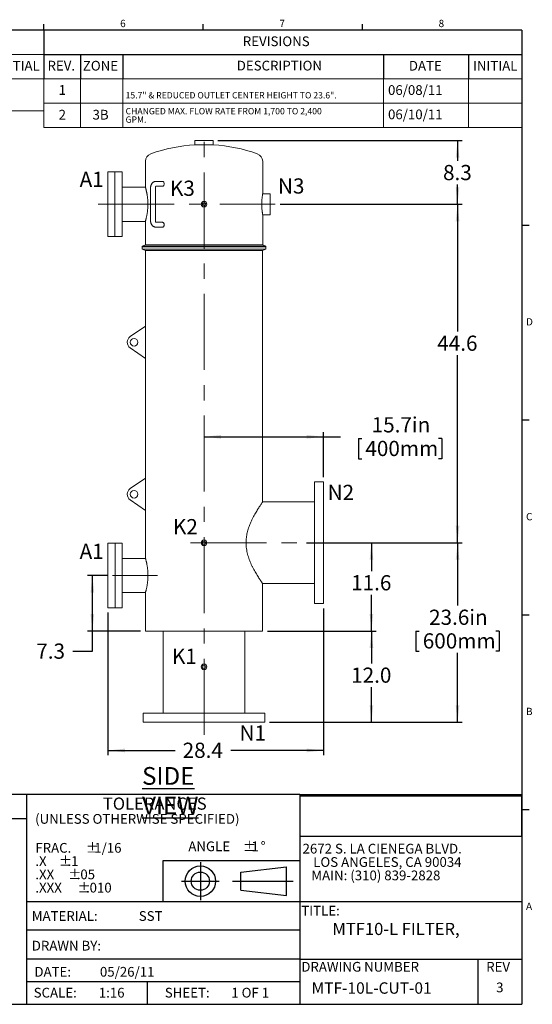
# Model space of a CAD drawing. Units: inches. Extents: x 0.2 to 10.8, y 0.2 to 8.3.
# Drawn here: x 6.6 to 10.8, y 0.2 to 8.3 of the extents above; entities that cross this region are included whole.
import ezdxf

# ---------------------------------------------------------------- set-up
doc = ezdxf.new("R2010")
doc.units = ezdxf.units.IN
doc.header["$MEASUREMENT"] = 0
doc.linetypes.add('CENTERX2', pattern=[0.8, 0.5, -0.1, 0.1, -0.1])
doc.layers.add('SLD-0', color=7, linetype='Continuous')
doc.styles.add('SLDTEXTSTYLE0', font='ROMANS', dxfattribs={"width": 0.97})
doc.styles.add('SLDTEXTSTYLE1', font='ROMANT', dxfattribs={"width": 0.97})
doc.styles.add('SLDTEXTSTYLE2', font='TXT', dxfattribs={"width": 0.7})
doc.dimstyles.new('SLDDIMSTYLE0', dxfattribs={"dimtxt": 0.125, "dimasz": 0.14, "dimexe": 0, "dimexo": 0.0625, "dimgap": 0.03125, "dimtad": 0, "dimtih": 1, "dimtoh": 1, "dimlfac": 16, "dimrnd": 1e-09, "dimzin": 12, "dimdsep": 46, "dimtxsty": 'SLDTEXTSTYLE2', "dimsah": 1, "dimcen": 0.09, "dimadec": 0, "dimazin": 0, "dimtfac": 1, "dimtofl": 0, "dimtmove": 0, "dimatfit": 3, "dimfxl": 0, "dimtolj": 1, "dimtzin": 12, "dimarcsym": 0})
doc.dimstyles.new('SLDDIMSTYLE1', dxfattribs={"dimtxt": 0.125, "dimasz": 0.14, "dimexe": 0, "dimexo": 0.0625, "dimgap": 0.03125, "dimtad": 0, "dimtih": 1, "dimtoh": 1, "dimlfac": 16, "dimrnd": 1e-09, "dimzin": 4, "dimdsep": 46, "dimtxsty": 'SLDTEXTSTYLE2', "dimsah": 1, "dimcen": 0.09, "dimadec": 0, "dimazin": 0, "dimtfac": 1, "dimtofl": 0, "dimtmove": 0, "dimatfit": 3, "dimfxl": 0, "dimtolj": 1, "dimtzin": 12, "dimarcsym": 0})
doc.dimstyles.new('SLDDIMSTYLE2', dxfattribs={"dimtxt": 0.125, "dimasz": 0.14, "dimexe": 0, "dimexo": 0.0625, "dimgap": 0.03125, "dimtad": 0, "dimtih": 1, "dimtoh": 1, "dimlfac": 16, "dimrnd": 1e-09, "dimzin": 12, "dimdsep": 46, "dimtxsty": 'SLDTEXTSTYLE2', "dimsah": 1, "dimcen": 0.09, "dimadec": 0, "dimazin": 0, "dimtfac": 1, "dimtofl": 0, "dimtmove": 0, "dimatfit": 3, "dimfxl": 0, "dimtolj": 1, "dimtzin": 12, "dimarcsym": 0})
picture_1 = doc.add_image_def('image1.bmp', size_in_pixel=(857, 157))

# ---------------------------------------------------------------- blocks, each defined once
blk = doc.blocks.new('SW_NOTE_0')
at = {"layer": 'SLD-0', "color": 0, "insert": (0, 0.1289), "char_height": 0.1, "attachment_point": 1, "style": 'SLDTEXTSTYLE0'}
blk.add_mtext('MTF10-L FILTER,', dxfattribs=at)
blk = doc.blocks.new('SW_NOTE_1')
at = {"layer": 'SLD-0', "color": 0, "char_height": 0.08, "attachment_point": 1, "style": 'SLDTEXTSTYLE1'}
for s, insert in [('2672 S. LA CIENEGA BLVD.', (0, 0.1031)), ('LOS ANGELES, CA 90034', (0.0876, -0.0069)), ('MAIN: (310) 839-2828  ', (0.0722, -0.1169))]:
    blk.add_mtext(s, dxfattribs=dict(at, insert=insert))
blk = doc.blocks.new('SW_NOTE_2')
at = {"layer": 'SLD-0', "color": 0, "attachment_point": 1, "style": 'SLDTEXTSTYLE1'}
for s, insert, char_height in [('TOLERANCES', (0, 0.1289), 0.1), ('(UNLESS OTHERWISE SPECIFIED)', (-0.5574, -0.0069), 0.08)]:
    blk.add_mtext(s, dxfattribs=dict(at, insert=insert, char_height=char_height))
blk = doc.blocks.new('SW_NOTE_3')
at = {"layer": 'SLD-0', "color": 0, "char_height": 0.08, "attachment_point": 1, "style": 'SLDTEXTSTYLE0'}
for s, insert in [('FRAC. ', (0, 0.1031)), ('%%p', (0.4156, 0.1031)), ('1/16', (0.4849, 0.1031)), ('%%p', (0.1944, -0.006)), ('.X ', (0, -0.006)), ('.1', (0.2638, -0.006)), ('.XX ', (0, -0.1151)), ('%%p', (0.2707, -0.1151)), ('.05', (0.34, -0.1151)), ('.XXX ', (0, -0.2242)), ('%%p', (0.3469, -0.2242)), ('.010', (0.4162, -0.2242))]:
    blk.add_mtext(s, dxfattribs=dict(at, insert=insert))
blk = doc.blocks.new('SW_NOTE_4')
at = {"layer": 'SLD-0', "color": 0, "char_height": 0.08, "attachment_point": 1, "style": 'SLDTEXTSTYLE0'}
for s, insert in [('ANGLE ', (0, 0.1031)), ('%%p', (0.4499, 0.1031)), ('1', (0.5192, 0.1031)), ('%%d', (0.5954, 0.1031))]:
    blk.add_mtext(s, dxfattribs=dict(at, insert=insert))
blk = doc.blocks.new('SW_NOTE_7')
at = {"layer": 'SLD-0', "color": 0, "insert": (0, -0.0023), "char_height": 0.052083, "attachment_point": 1, "style": 'SLDTEXTSTYLE0'}
blk.add_mtext('15.7" & REDUCED OUTLET CENTER HEIGHT TO 23.6".', dxfattribs=at)
blk = doc.blocks.new('SW_NOTE_8')
at = {"layer": 'SLD-0', "color": 0, "attachment_point": 1, "style": 'SLDTEXTSTYLE0'}
for s, insert, char_height in [('CHANGED MAX. FLOW RATE FROM 1,700 TO 2,400 ', (0, 0.0671), 0.052083), ('GPM.', (0, -0.0023), 0.05208)]:
    blk.add_mtext(s, dxfattribs=dict(at, insert=insert, char_height=char_height))
blk = doc.blocks.new('*D11')
at = {"layer": 'SLD-0'}
for p, q in [((7.2793, 3.4336), (7.2793, 2.2603)), ((9.0546, 3.468), (9.0546, 2.2603)), ((7.2793, 2.2997), (7.8318, 2.2997)), ((9.0546, 2.2997), (8.2909, 2.2997))]:
    blk.add_line(p, q, dxfattribs=at)
for points in [[(7.2793, 2.2997), (7.4193, 2.2847), (7.4193, 2.3147)], [(9.0546, 2.2997), (8.9146, 2.3147), (8.9146, 2.2847)]]:
    blk.add_solid(points, dxfattribs=at)
at = {"layer": 'SLD-0', "insert": (7.8943, 2.3636), "char_height": 0.125, "attachment_point": 1, "style": 'SLDTEXTSTYLE2'}
blk.add_mtext('28.4', dxfattribs=at)
blk = doc.blocks.new('*D12')
at = {"layer": 'SLD-0'}
for p, q in [((8.592, 3.2817), (9.4877, 3.2817)), ((9.4483, 3.2817), (9.4483, 3.0145)), ((9.4483, 2.5317), (9.4483, 2.8201)), ((8.6097, 2.5317), (9.4877, 2.5317))]:
    blk.add_line(p, q, dxfattribs=at)
for points in [[(9.4483, 3.2817), (9.4333, 3.1417), (9.4633, 3.1417)], [(9.4483, 2.5317), (9.4633, 2.6717), (9.4333, 2.6717)]]:
    blk.add_solid(points, dxfattribs=at)
at = {"layer": 'SLD-0', "insert": (9.2812, 2.9813), "char_height": 0.125, "attachment_point": 1, "style": 'SLDTEXTSTYLE2'}
blk.add_mtext('12.0', dxfattribs=at)
blk = doc.blocks.new('*D13')
at = {"layer": 'SLD-0'}
for p, q in [((8.9137, 4.0074), (9.4877, 4.0074)), ((9.4483, 4.0074), (9.4483, 3.7744)), ((9.4483, 3.2817), (9.4483, 3.58)), ((8.592, 3.2817), (9.4877, 3.2817))]:
    blk.add_line(p, q, dxfattribs=at)
for points in [[(9.4483, 4.0074), (9.4333, 3.8674), (9.4633, 3.8674)], [(9.4483, 3.2817), (9.4633, 3.4217), (9.4333, 3.4217)]]:
    blk.add_solid(points, dxfattribs=at)
at = {"layer": 'SLD-0', "insert": (9.2812, 3.7411), "char_height": 0.125, "attachment_point": 1, "style": 'SLDTEXTSTYLE2'}
blk.add_mtext('11.6', dxfattribs=at)
blk = doc.blocks.new('*D14')
at = {"layer": 'SLD-0'}
for p, q in [((8.6957, 6.7911), (10.1963, 6.7911)), ((10.1569, 6.7911), (10.1569, 5.7446)), ((10.1569, 4.0074), (10.1569, 5.5502)), ((8.9137, 4.0074), (10.1963, 4.0074))]:
    blk.add_line(p, q, dxfattribs=at)
for points in [[(10.1569, 6.7911), (10.1419, 6.6511), (10.1719, 6.6511)], [(10.1569, 4.0074), (10.1719, 4.1474), (10.1419, 4.1474)]]:
    blk.add_solid(points, dxfattribs=at)
at = {"layer": 'SLD-0', "insert": (9.9899, 5.7113), "char_height": 0.125, "attachment_point": 1, "style": 'SLDTEXTSTYLE2'}
blk.add_mtext('44.6', dxfattribs=at)
blk = doc.blocks.new('*D15')
at = {"layer": 'SLD-0'}
for p, q in [((8.1841, 7.3144), (10.1963, 7.3144)), ((10.1569, 7.3144), (10.1569, 7.1478)), ((10.1569, 6.7911), (10.1569, 6.9534)), ((8.6957, 6.7911), (10.1963, 6.7911))]:
    blk.add_line(p, q, dxfattribs=at)
for points in [[(10.1569, 7.3144), (10.1419, 7.1744), (10.1719, 7.1744)], [(10.1569, 6.7911), (10.1719, 6.9311), (10.1419, 6.9311)]]:
    blk.add_solid(points, dxfattribs=at)
at = {"layer": 'SLD-0', "insert": (10.0376, 7.1145), "char_height": 0.125, "attachment_point": 1, "style": 'SLDTEXTSTYLE2'}
blk.add_mtext('8.3', dxfattribs=at)
blk = doc.blocks.new('*D16')
at = {"layer": 'SLD-0'}
for p, q in [((7.2787, 3.7385), (7.112, 3.7385)), ((7.1513, 3.2817), (7.1513, 3.7385)), ((7.5487, 3.2817), (7.112, 3.2817)), ((7.1513, 3.115), (7.1513, 3.2817)), ((6.9907, 3.115), (7.1513, 3.115))]:
    blk.add_line(p, q, dxfattribs=at)
for points in [[(7.1513, 3.7385), (7.1363, 3.5985), (7.1663, 3.5985)], [(7.1513, 3.2817), (7.1663, 3.4217), (7.1363, 3.4217)]]:
    blk.add_solid(points, dxfattribs=at)
at = {"layer": 'SLD-0', "insert": (6.6895, 3.1789), "char_height": 0.125, "attachment_point": 1, "style": 'SLDTEXTSTYLE2'}
blk.add_mtext('7.3', dxfattribs=at)
blk = doc.blocks.new('*D17')
at = {"layer": 'SLD-0'}
for p, q in [((8.0703, 4.8789), (9.0546, 4.8789)), ((9.0546, 4.5467), (9.0546, 4.9183)), ((9.0546, 4.8789), (9.1926, 4.8789)), ((9.341, 4.8643), (9.341, 4.6991)), ((9.341, 4.8643), (9.3696, 4.8643)), ((10.028, 4.8643), (9.9994, 4.8643)), ((10.028, 4.8643), (10.028, 4.6991)), ((9.341, 4.6991), (9.3696, 4.6991)), ((10.028, 4.6991), (9.9994, 4.6991))]:
    blk.add_line(p, q, dxfattribs=at)
for points in [[(8.0703, 4.8789), (8.2103, 4.8639), (8.2103, 4.8939)], [(9.0546, 4.8789), (8.9146, 4.8939), (8.9146, 4.8639)]]:
    blk.add_solid(points, dxfattribs=at)
at = {"layer": 'SLD-0', "char_height": 0.125, "attachment_point": 1, "style": 'SLDTEXTSTYLE2'}
for s, insert in [('15.7in', (9.4501, 5.0401)), ('400mm', (9.3982, 4.8456))]:
    blk.add_mtext(s, dxfattribs=dict(at, insert=insert))
blk = doc.blocks.new('*D18')
at = {"layer": 'SLD-0'}
for p, q in [((8.9137, 4.0074), (10.1963, 4.0074)), ((10.1569, 4.0074), (10.1569, 3.4908)), ((9.8134, 3.2818), (9.8134, 3.1166)), ((9.8134, 3.2818), (9.842, 3.2818)), ((10.5005, 3.2818), (10.4718, 3.2818)), ((10.5005, 3.2818), (10.5005, 3.1166)), ((9.8134, 3.1166), (9.842, 3.1166)), ((10.1569, 2.5317), (10.1569, 3.102)), ((10.5005, 3.1166), (10.4718, 3.1166)), ((8.6097, 2.5317), (10.1963, 2.5317))]:
    blk.add_line(p, q, dxfattribs=at)
for points in [[(10.1569, 4.0074), (10.1419, 3.8674), (10.1719, 3.8674)], [(10.1569, 2.5317), (10.1719, 2.6717), (10.1419, 2.6717)]]:
    blk.add_solid(points, dxfattribs=at)
at = {"layer": 'SLD-0', "char_height": 0.125, "attachment_point": 1, "style": 'SLDTEXTSTYLE2'}
for s, insert in [('23.6in', (9.9225, 3.4575)), ('600mm', (9.8707, 3.2631))]:
    blk.add_mtext(s, dxfattribs=dict(at, insert=insert))

msp = doc.modelspace()

# ---------------------------------------------------------------- linework, layer by layer
at = {"color": 7, "linetype": 'Continuous', "lineweight": 0}
for p, q in [((2.82118, 8.02207), (6.75305, 8.02207)), ((2.82118, 7.82207), (6.75305, 7.82207)), ((6.75305, 7.82207), (10.68493, 7.82207)), ((6.75305, 7.82207), (6.75305, 7.62207)), ((7.05305, 7.82207), (7.05305, 7.62207)), ((7.40305, 7.82207), (7.40305, 7.62207)), ((9.54723, 7.82207), (9.54723, 7.62207)), ((10.24723, 7.82207), (10.24723, 7.62207)), ((6.75305, 7.62207), (6.75305, 7.42207)), ((6.75305, 7.62207), (10.68493, 7.62207)), ((7.05305, 7.62207), (7.05305, 7.42207)), ((7.40305, 7.62207), (7.40305, 7.42207)), ((9.54723, 7.62207), (9.54723, 7.42207)), ((10.24723, 7.62207), (10.24723, 7.42207)), ((2.82118, 7.55996), (6.75305, 7.55996)), ((6.75305, 7.42207), (10.68493, 7.42207))]:
    msp.add_line(p, q, dxfattribs=at)
at = {"color": 7, "linetype": 'Continuous', "lineweight": 15}
for p, q in [((7.9959, 7.31442), (7.9959, 7.27986)), ((8.14477, 7.31442), (7.9959, 7.31442)), ((8.14477, 7.27986), (8.14477, 7.31442)), ((8.14477, 7.27986), (7.9959, 7.27986)), ((7.58752, 7.1444), (7.58752, 6.93161)), ((8.55315, 6.87694), (8.55315, 7.1444)), ((7.33752, 7.05671), (7.27877, 7.05671)), ((7.27877, 6.79109), (7.27877, 7.05671)), ((7.39627, 7.05671), (7.33752, 7.05671)), ((7.33752, 6.79109), (7.33752, 7.05671)), ((7.39627, 6.79109), (7.39627, 7.05671)), ((7.72893, 6.97859), (7.67232, 6.97859)), ((7.58755, 6.93172), (7.39627, 6.93172)), ((7.63069, 6.92781), (7.63069, 6.65437)), ((7.66976, 6.65437), (7.66976, 6.92781)), ((7.67372, 6.93953), (7.72893, 6.93953)), ((8.61565, 6.87703), (8.55313, 6.87703)), ((8.61565, 6.87703), (8.61565, 6.70515)), ((7.27877, 6.52547), (7.27877, 6.79109)), ((7.33752, 6.52547), (7.33752, 6.79109)), ((7.39627, 6.52547), (7.39627, 6.79109)), ((7.39627, 6.65047), (7.58754, 6.65047)), ((7.58752, 6.65052), (7.58752, 6.45653)), ((7.72893, 6.64265), (7.67372, 6.64265)), ((8.5531, 6.70515), (8.61565, 6.70515)), ((8.55315, 6.45653), (8.55315, 6.70544)), ((7.67232, 6.60359), (7.72893, 6.60359)), ((7.27877, 6.52547), (7.33752, 6.52547)), ((7.33752, 6.52547), (7.39627, 6.52547)), ((7.58752, 6.45653), (7.56096, 6.44686)), ((7.56096, 6.44686), (7.56096, 6.44236)), ((8.57971, 6.44686), (7.56096, 6.44686)), ((7.56096, 6.44236), (7.56096, 6.42111)), ((8.57971, 6.44236), (7.56096, 6.44236)), ((7.56096, 6.42111), (7.58808, 6.41124)), ((8.57971, 6.42111), (7.56096, 6.42111)), ((8.55315, 6.45653), (7.58752, 6.45653)), ((7.58808, 6.41124), (7.58808, 5.78955)), ((8.55258, 6.41124), (7.58808, 6.41124)), ((8.55258, 6.41124), (8.57971, 6.42111)), ((8.55258, 4.34318), (8.55258, 6.41124)), ((8.57971, 6.44686), (8.55315, 6.45653)), ((8.57971, 6.44236), (8.57971, 6.44686)), ((8.57971, 6.42111), (8.57971, 6.44236)), ((7.58808, 5.78955), (7.46244, 5.70307)), ((7.58808, 5.52392), (7.58808, 5.78955)), ((7.46244, 5.6104), (7.58808, 5.52392)), ((7.58808, 5.52392), (7.58808, 4.53955)), ((7.58808, 4.53955), (7.46244, 4.45307)), ((7.58808, 4.27392), (7.58808, 4.53955)), ((9.05458, 4.50736), (8.98021, 4.50736)), ((8.98021, 4.50736), (8.98021, 3.50736)), ((9.05458, 4.50736), (9.05458, 3.50736)), ((7.46244, 4.3604), (7.58808, 4.27392)), ((8.98021, 4.3433), (8.5525, 4.3433)), ((7.58808, 4.27392), (7.58808, 3.87907)), ((7.33808, 4.00417), (7.27933, 4.00417)), ((7.27933, 3.73855), (7.27933, 4.00417)), ((7.39683, 4.00417), (7.33808, 4.00417)), ((7.33808, 3.73855), (7.33808, 4.00417)), ((7.39683, 3.73855), (7.39683, 4.00417)), ((7.58811, 3.87917), (7.39683, 3.87917)), ((7.27933, 3.47292), (7.27933, 3.73855)), ((7.33808, 3.47292), (7.33808, 3.73855)), ((7.39683, 3.47292), (7.39683, 3.73855)), ((8.55245, 3.67142), (8.98021, 3.67142)), ((8.55258, 3.28173), (8.55258, 3.67161)), ((7.39683, 3.59792), (7.5881, 3.59792)), ((7.58808, 3.59798), (7.58808, 3.28173)), ((8.98021, 3.50736), (9.05458, 3.50736)), ((7.27933, 3.47292), (7.33808, 3.47292)), ((7.33808, 3.47292), (7.39683, 3.47292)), ((8.55258, 3.28173), (7.58808, 3.28173)), ((7.7344, 3.28173), (7.7344, 2.60611)), ((8.40627, 2.60611), (8.40627, 3.28173)), ((7.57033, 2.60611), (7.57033, 2.53173)), ((8.57033, 2.60611), (7.57033, 2.60611)), ((8.57033, 2.53173), (8.57033, 2.60611)), ((8.57033, 2.53173), (7.57033, 2.53173))]:
    msp.add_line(p, q, dxfattribs=at)
at = {"color": 7, "linetype": 'Continuous', "lineweight": 15, "flags": 128}
for points in [[(7.72893, 6.97859), (7.73117, 6.97833), (7.73405, 6.9772), (7.73668, 6.97522), (7.73896, 6.97249), (7.74077, 6.96913), (7.74202, 6.9653), (7.74266, 6.96117), (7.74266, 6.95695), (7.74202, 6.95282), (7.74077, 6.94899), (7.73896, 6.94563), (7.73668, 6.94289), (7.73405, 6.94091), (7.73117, 6.93978), (7.72893, 6.93953)], [(7.72893, 6.60359), (7.73117, 6.60385), (7.73405, 6.60498), (7.73668, 6.60696), (7.73896, 6.60969), (7.74077, 6.61305), (7.74202, 6.61688), (7.74266, 6.62101), (7.74266, 6.62523), (7.74202, 6.62936), (7.74077, 6.63319), (7.73896, 6.63655), (7.73668, 6.63929), (7.73405, 6.64127), (7.73117, 6.6424), (7.72893, 6.64265)]]:
    msp.add_lwpolyline(points, dxfattribs=at)
at = {"color": 7, "linetype": 'Continuous', "lineweight": 15}
for centre, radius in [((8.07033, 6.79109), 0.02344), ((8.07033, 6.79109), 0.01463), ((7.49433, 5.65673), 0.03125), ((7.49433, 4.40673), 0.03125), ((8.07033, 4.00736), 0.02344), ((8.07033, 4.00736), 0.01463), ((8.07033, 2.98698), 0.02344), ((8.07033, 2.98698), 0.01463)]:
    msp.add_circle(centre, radius, dxfattribs=at)
for centre, radius, start, end in [((7.65968, 7.1397), 0.07231, 112.730287, 176.276353), ((8.06491, 5.9984), 1.28331, 93.082704, 109.727074), ((8.07576, 5.9984), 1.28331, 70.272926, 86.917296), ((8.48099, 7.1397), 0.07231, 3.723647, 67.269713), ((7.49433, 5.65673), 0.05625, 124.53895, 235.46105), ((7.49433, 4.40673), 0.05625, 124.53895, 235.46105)]:
    msp.add_arc(centre, radius, start, end, dxfattribs=at)
for points, knots in [([(7.67232, 6.97859), (7.67095, 6.97854), (7.66785, 6.97844), (7.66309, 6.97748), (7.65816, 6.97578), (7.65348, 6.97337), (7.64911, 6.9703), (7.64508, 6.96661), (7.64144, 6.96232), (7.63824, 6.95748), (7.63555, 6.95215), (7.6334, 6.94642), (7.63185, 6.94038), (7.63088, 6.93414), (7.63076, 6.92991), (7.63069, 6.92781)], [0, 0, 0, 0, 0.0585734, 0.1326853, 0.206591, 0.2808577, 0.3560048, 0.4324507, 0.5104349, 0.5899669, 0.6708241, 0.7526352, 0.8350343, 0.9177228, 1, 1, 1, 1]), ([(7.58754, 6.65052), (7.58753, 6.6505), (7.58749, 6.65034), (7.58767, 6.65099), (7.5881, 6.65248), (7.5888, 6.65493), (7.58974, 6.65827), (7.5909, 6.66252), (7.59224, 6.66758), (7.59372, 6.67345), (7.59534, 6.68015), (7.59704, 6.68768), (7.59878, 6.69593), (7.60052, 6.70495), (7.60221, 6.71468), (7.60379, 6.725), (7.60519, 6.73574), (7.6064, 6.74693), (7.60736, 6.75858), (7.60804, 6.77036), (7.60841, 6.78203), (7.6085, 6.79363), (7.60828, 6.80533), (7.60778, 6.81683), (7.60703, 6.82794), (7.60605, 6.8387), (7.60485, 6.84923), (7.60346, 6.85945), (7.60193, 6.8692), (7.60028, 6.8785), (7.59857, 6.88729), (7.59682, 6.89551), (7.5951, 6.90302), (7.59345, 6.90984), (7.59191, 6.91588), (7.59054, 6.92099), (7.58941, 6.9251), (7.58851, 6.92828), (7.58789, 6.93046), (7.58755, 6.93161), (7.58755, 6.93161), (7.58755, 6.93161)], [0, 0, 0, 0, 0.003465, 0.03038, 0.0557307, 0.0810817, 0.1071537, 0.1332263, 0.1588815, 0.1845374, 0.210887, 0.2372369, 0.2638133, 0.2903896, 0.3177242, 0.345058, 0.3718265, 0.3985951, 0.4261982, 0.4538012, 0.4796269, 0.5054524, 0.532067, 0.5586819, 0.5839197, 0.6091584, 0.6350943, 0.6610314, 0.686926, 0.7128209, 0.7394175, 0.7660143, 0.7927961, 0.8195779, 0.8471487, 0.8747189, 0.9012676, 0.9278154, 0.9551941, 0.9825725, 1, 1, 1, 1]), ([(7.66976, 6.92781), (7.66977, 6.92829), (7.66979, 6.92979), (7.67011, 6.93224), (7.67079, 6.93492), (7.67169, 6.93712), (7.67265, 6.9387), (7.6734, 6.93959), (7.67378, 6.93985), (7.6737, 6.93981), (7.67369, 6.9398)], [0, 0, 0, 0, 0.0695374, 0.2164039, 0.3626828, 0.5077279, 0.6527729, 0.8006489, 0.9559382, 1, 1, 1, 1]), ([(8.55313, 6.87694), (8.5531, 6.87679), (8.55305, 6.87647), (8.55245, 6.87307), (8.55153, 6.86749), (8.55035, 6.8598), (8.54905, 6.8501), (8.54777, 6.83875), (8.54665, 6.82591), (8.54591, 6.81337), (8.54551, 6.80162), (8.54546, 6.79462), (8.54544, 6.79109)], [0, 0, 0, 0, 0.09541962, 0.20284393, 0.30712333, 0.41435341, 0.51998814, 0.62863887, 0.73504986, 0.84460435, 0.92170381, 1, 1, 1, 1]), ([(8.54544, 6.79109), (8.54548, 6.78637), (8.54556, 6.77679), (8.54621, 6.7629), (8.54718, 6.74968), (8.54838, 6.73771), (8.5497, 6.72709), (8.55096, 6.71832), (8.55205, 6.71148), (8.5528, 6.70712), (8.55316, 6.70508), (8.55311, 6.70537), (8.5531, 6.70544)], [0, 0, 0, 0, 0.10469092, 0.21244614, 0.31712936, 0.42478965, 0.53051454, 0.6392628, 0.74565887, 0.85520266, 0.96046944, 1, 1, 1, 1]), ([(7.63069, 6.65437), (7.63072, 6.65313), (7.63078, 6.64976), (7.6314, 6.64427), (7.63273, 6.63804), (7.63472, 6.63202), (7.63734, 6.62631), (7.64058, 6.62102), (7.6444, 6.61626), (7.64873, 6.61215), (7.65348, 6.60879), (7.65853, 6.60623), (7.66378, 6.60451), (7.66841, 6.6037), (7.67126, 6.60362), (7.67232, 6.60359)], [0, 0, 0, 0, 0.0485754, 0.1318803, 0.2156024, 0.2998001, 0.3844624, 0.4693142, 0.5538789, 0.6375159, 0.7196183, 0.7998096, 0.8780367, 0.954527, 1, 1, 1, 1]), ([(7.67369, 6.64238), (7.67371, 6.64237), (7.67378, 6.64233), (7.67342, 6.64257), (7.67269, 6.64342), (7.67175, 6.64495), (7.67086, 6.64706), (7.67016, 6.64965), (7.66981, 6.65217), (7.66977, 6.65377), (7.66976, 6.65437)], [0, 0, 0, 0, 0.0401322, 0.1905366, 0.3413367, 0.4839081, 0.6254336, 0.7684047, 0.9133679, 1, 1, 1, 1]), ([(8.5525, 4.34318), (8.55253, 4.34322), (8.55276, 4.34355), (8.55187, 4.34227), (8.5499, 4.33943), (8.54682, 4.33498), (8.54272, 4.32898), (8.53758, 4.3214), (8.53153, 4.31234), (8.52463, 4.3018), (8.51698, 4.28987), (8.50833, 4.27602), (8.49879, 4.26021), (8.48841, 4.2422), (8.47774, 4.22269), (8.46659, 4.20086), (8.45531, 4.17669), (8.44544, 4.1528), (8.43748, 4.13063), (8.43124, 4.11065), (8.42598, 4.09045), (8.42179, 4.07014), (8.41871, 4.04966), (8.41671, 4.02869), (8.41646, 4.01447), (8.41633, 4.00736)], [0, 0, 0, 0, 0.0061016, 0.0542147, 0.0964663, 0.1387199, 0.1821181, 0.2255194, 0.2694793, 0.3134424, 0.3583613, 0.4032832, 0.4541919, 0.5051033, 0.5571302, 0.609157, 0.667469, 0.7257726, 0.766044, 0.8063585, 0.8466136, 0.8844424, 0.922267, 0.9611345, 1, 1, 1, 1]), ([(8.41633, 4.00736), (8.41649, 3.99942), (8.41681, 3.98355), (8.41935, 3.95967), (8.42336, 3.93595), (8.42877, 3.91289), (8.43523, 3.89086), (8.44252, 3.86975), (8.45056, 3.84934), (8.45959, 3.8287), (8.46944, 3.80816), (8.48, 3.78779), (8.49062, 3.7686), (8.50153, 3.7499), (8.51236, 3.73215), (8.52172, 3.71742), (8.52922, 3.7059), (8.53511, 3.697), (8.5404, 3.68915), (8.54491, 3.68252), (8.54857, 3.6772), (8.5511, 3.67355), (8.55246, 3.6716), (8.55246, 3.67161), (8.55245, 3.67161)], [0, 0, 0, 0, 0.0433854, 0.0867743, 0.1317867, 0.1768077, 0.2200936, 0.2633856, 0.3075976, 0.3518132, 0.4026267, 0.4534419, 0.505341, 0.5572382, 0.615946, 0.6746459, 0.7152368, 0.7558725, 0.7964548, 0.839603, 0.8827482, 0.9271186, 0.9714871, 1, 1, 1, 1]), ([(7.5881, 3.59798), (7.5881, 3.59796), (7.58805, 3.5978), (7.58824, 3.59845), (7.58867, 3.59993), (7.58937, 3.60238), (7.59031, 3.60573), (7.59147, 3.60997), (7.5928, 3.61503), (7.59429, 3.6209), (7.59591, 3.6276), (7.59761, 3.63513), (7.59935, 3.64338), (7.6011, 3.6524), (7.60279, 3.66213), (7.60437, 3.67244), (7.60577, 3.68318), (7.60698, 3.69437), (7.60795, 3.70603), (7.60863, 3.7178), (7.609, 3.72948), (7.60909, 3.74107), (7.60887, 3.75277), (7.60837, 3.76427), (7.60762, 3.77538), (7.60663, 3.78614), (7.60543, 3.79667), (7.60404, 3.80689), (7.60251, 3.81664), (7.60087, 3.82594), (7.59915, 3.83473), (7.5974, 3.84295), (7.59568, 3.85046), (7.59402, 3.85729), (7.59248, 3.86332), (7.59111, 3.86843), (7.58998, 3.87255), (7.58908, 3.87573), (7.58845, 3.87791), (7.58812, 3.87906), (7.58811, 3.87907), (7.58811, 3.87907)], [0, 0, 0, 0, 0.0034507, 0.0303651, 0.0557133, 0.0810619, 0.1071314, 0.1332015, 0.1588547, 0.1845085, 0.210856, 0.2372038, 0.2637802, 0.2903565, 0.3176909, 0.3450247, 0.3717946, 0.3985638, 0.4261682, 0.453772, 0.4795967, 0.5054213, 0.5320346, 0.5586483, 0.5838833, 0.6091187, 0.6350518, 0.6609855, 0.6868786, 0.7127721, 0.7393667, 0.7659614, 0.792744, 0.8195263, 0.8470978, 0.8746685, 0.9012177, 0.9277662, 0.9551457, 0.9825247, 1, 1, 1, 1])]:
    msp.add_open_spline(points, degree=3, knots=knots, dxfattribs=at)
at = {"layer": 'SLD-0'}
for p, q in [((6.75305, 8.22207), (6.75305, 8.27207)), ((8.06368, 8.22207), (8.06368, 8.27207)), ((9.3743, 8.22207), (9.3743, 8.27207)), ((10.68493, 8.22207), (0.19993, 8.22207)), ((6.75305, 8.22207), (6.75305, 8.02207)), ((10.68493, 8.22207), (10.68493, 0.21207)), ((6.75305, 8.02207), (10.68493, 8.02207)), ((6.75305, 8.02207), (6.75305, 7.82207)), ((7.05305, 8.02207), (7.05305, 7.82207)), ((7.40305, 8.02207), (7.40305, 7.82207)), ((9.54723, 8.02207), (9.54723, 7.82207)), ((10.24723, 8.02207), (10.24723, 7.82207)), ((10.68493, 6.62007), (10.74743, 6.62007)), ((10.68493, 5.01807), (10.74743, 5.01807)), ((10.68493, 3.41607), (10.74743, 3.41607)), ((6.61008, 1.93743), (0.19993, 1.93743)), ((8.86008, 1.93743), (6.61008, 1.93743)), ((6.61008, 1.93743), (6.61008, 1.05864)), ((8.86008, 1.93743), (10.68493, 1.93743)), ((8.86008, 1.93743), (8.86008, 1.00519)), ((10.68493, 1.93743), (10.68493, 1.00519)), ((10.68493, 1.81407), (10.74743, 1.81407)), ((6.61008, 1.73743), (0.19993, 1.73743)), ((7.73508, 1.05864), (7.73508, 1.39496)), ((7.73508, 1.39496), (8.86008, 1.39496)), ((8.37382, 1.29958), (8.74882, 1.34179)), ((8.37382, 1.14958), (8.37382, 1.29958)), ((8.74882, 1.10737), (8.74882, 1.34179)), ((8.37382, 1.14958), (8.74882, 1.10737)), ((6.61008, 1.05864), (8.86008, 1.05864)), ((6.61008, 1.05864), (6.61008, 0.21207)), ((8.86008, 1.05864), (10.68493, 1.05864)), ((8.86008, 1.05864), (10.68493, 1.05864)), ((8.86008, 1.05864), (8.86008, 0.58267)), ((10.68493, 1.05864), (10.68493, 0.58267)), ((8.86008, 0.82065), (6.61008, 0.82065)), ((8.86008, 0.58267), (6.61008, 0.58267)), ((8.86008, 0.58267), (10.68493, 0.58267)), ((8.86008, 0.58267), (8.86008, 0.21207)), ((10.32391, 0.58267), (10.32391, 0.21207)), ((8.86008, 0.39737), (6.61008, 0.39737)), ((7.6054, 0.21207), (7.6054, 0.39737)), ((0.19993, 0.21207), (10.68493, 0.21207))]:
    msp.add_line(p, q, dxfattribs=at)
at = {"layer": 'SLD-0', "linetype": 'CENTERX2', "lineweight": 0, "ltscale": 1.25}
for p, q in [((8.07033, 2.42872), (8.07033, 7.39991)), ((7.19908, 6.79109), (8.65629, 6.79109)), ((7.95896, 4.00736), (8.87437, 4.00736)), ((7.31809, 3.73855), (7.68778, 3.73855))]:
    msp.add_line(p, q, dxfattribs=at)
at = {"layer": 'SLD-0', "linetype": 'CENTERX2'}
for p, q in [((8.04001, 1.37997), (8.04001, 1.06919)), ((7.88462, 1.22458), (8.1954, 1.22458)), ((8.30516, 1.22458), (8.81748, 1.22458))]:
    msp.add_line(p, q, dxfattribs=at)
at = {"layer": 'SLD-0'}
for radius in [0.125, 0.075]:
    msp.add_circle((8.04001, 1.22458), radius, dxfattribs=at)

# ---------------------------------------------------------------- block references
for name, p in [('SW_NOTE_7', (7.42473, 7.71574)), ('SW_NOTE_8', (7.42473, 7.51574)), ('SW_NOTE_2', (7.23758, 1.78362)), ('SW_NOTE_3', (6.68197, 1.43559)), ('SW_NOTE_4', (7.9411, 1.44807)), ('SW_NOTE_1', (8.88123, 1.42896)), ('SW_NOTE_0', (9.12688, 0.753))]:
    msp.add_blockref(name, p, dxfattribs=at)

# ---------------------------------------------------------------- texts
at = {"layer": 'SLD-0', "attachment_point": 1}
for s, insert, char_height, style in [('6', (7.37996, 8.30795), 0.06, 'SLDTEXTSTYLE0'), ('7', (8.69059, 8.30795), 0.06, 'SLDTEXTSTYLE0'), ('8', (10.00121, 8.30795), 0.06, 'SLDTEXTSTYLE0'), ('REVISIONS', (8.38955, 8.17138), 0.08, 'SLDTEXTSTYLE1'), ('INITIAL', (6.35237, 7.97032), 0.08, 'SLDTEXTSTYLE0'), ('REV.', (6.78209, 7.97105), 0.08, 'SLDTEXTSTYLE0'), ('ZONE', (7.07283, 7.97065), 0.08, 'SLDTEXTSTYLE0'), ('DESCRIPTION', (8.33966, 7.97127), 0.08, 'SLDTEXTSTYLE0'), ('DATE', (9.75623, 7.97032), 0.08, 'SLDTEXTSTYLE0'), ('INITIAL', (10.28425, 7.97032), 0.08, 'SLDTEXTSTYLE0'), ('06/08/11', (9.58467, 7.77032), 0.08, 'SLDTEXTSTYLE0'), ('1', (6.87354, 7.77105), 0.08, 'SLDTEXTSTYLE0'), ('2', (6.87354, 7.56775), 0.08, 'SLDTEXTSTYLE0'), ('3B', (7.15283, 7.56775), 0.08, 'SLDTEXTSTYLE0'), ('06/10/11', (9.58467, 7.57032), 0.08, 'SLDTEXTSTYLE0'), ('A1', (7.04629, 7.0586), 0.125, 'SLDTEXTSTYLE2'), ('K3', (7.78968, 6.98545), 0.125, 'SLDTEXTSTYLE2'), ('N3', (8.67886, 7.00402), 0.125, 'SLDTEXTSTYLE2'), ('D', (10.72093, 5.85433), 0.06, 'SLDTEXTSTYLE0'), ('N2', (9.08749, 4.48403), 0.125, 'SLDTEXTSTYLE2'), ('C', (10.72093, 4.25233), 0.06, 'SLDTEXTSTYLE0'), ('K2', (7.81438, 4.20226), 0.125, 'SLDTEXTSTYLE2'), ('A1', (7.04629, 3.99992), 0.125, 'SLDTEXTSTYLE2'), ('K1', (7.80626, 3.13642), 0.125, 'SLDTEXTSTYLE2'), ('B', (10.72093, 2.65033), 0.06, 'SLDTEXTSTYLE0'), ('N1', (8.36306, 2.50571), 0.125, 'SLDTEXTSTYLE2'), ('\\LSIDE VIEW', (7.56022, 2.16307), 0.1458333, 'SLDTEXTSTYLE2'), ('MATERIAL:', (6.65242, 0.97829), 0.08, 'SLDTEXTSTYLE1'), ('SST', (7.53321, 0.97829), 0.08, 'SLDTEXTSTYLE0'), ('TITLE:', (8.87098, 1.02211), 0.08, 'SLDTEXTSTYLE1'), ('A', (10.72093, 1.04833), 0.06, 'SLDTEXTSTYLE0'), ('DRAWN BY:', (6.65242, 0.73425), 0.08, 'SLDTEXTSTYLE1'), ('DATE:', (6.67442, 0.51933), 0.08, 'SLDTEXTSTYLE1'), ('05/26/11', (7.21347, 0.51933), 0.08, 'SLDTEXTSTYLE0'), ('DRAWING NUMBER', (8.87098, 0.56071), 0.08, 'SLDTEXTSTYLE1'), ('REV', (10.39261, 0.56071), 0.08, 'SLDTEXTSTYLE1'), ('SCALE:', (6.66799, 0.34777), 0.08, 'SLDTEXTSTYLE1'), ('1:16', (7.2042, 0.34777), 0.08, 'SLDTEXTSTYLE0'), ('SHEET:', (7.74754, 0.34777), 0.08, 'SLDTEXTSTYLE1'), ('1 OF 1', (8.29486, 0.34777), 0.08, 'SLDTEXTSTYLE0'), ('MTF-10L-CUT-01', (8.95565, 0.39288), 0.09375, 'SLDTEXTSTYLE0'), ('3', (10.47449, 0.39104), 0.08, 'SLDTEXTSTYLE0')]:
    msp.add_mtext(s, dxfattribs=dict(at, insert=insert, char_height=char_height, style=style))

# ---------------------------------------------------------------- dimensions: what is measured, and where the dimension line sits
at = {"layer": 'SLD-0'}
for base, p1, p2, dimstyle, picture, middle in [((10.15695, 7.31442), (8.65629, 6.79109), (8.14477, 7.31442), 'SLDDIMSTYLE0', '*D15', (10.15695, 7.05056)), ((10.15695, 6.79109), (8.87437, 4.00736), (8.65629, 6.79109), 'SLDDIMSTYLE0', '*D14', (10.15695, 5.64737)), ((9.44829, 4.00736), (8.55258, 3.28173), (8.87437, 4.00736), 'SLDDIMSTYLE0', '*D13', (9.44829, 3.67721)), ((10.15695, 4.00736), (8.57033, 2.53173), (8.87437, 4.00736), 'SLDDIMSTYLE2', '*D18', (10.15695, 3.29638)), ((7.15133, 3.73855), (7.58808, 3.28173), (7.31809, 3.73855), 'SLDDIMSTYLE0', '*D16', (7.15133, 3.11497)), ((9.44829, 3.28173), (8.57033, 2.53173), (8.55258, 3.28173), 'SLDDIMSTYLE1', '*D12', (9.44829, 2.91734))]:
    dim = msp.add_linear_dim(base=base, p1=p1, p2=p2, angle=90, dimstyle=dimstyle, dxfattribs=at)
    dim.commit()
    dim.dimension.update_dxf_attribs({"geometry": picture, "text_midpoint": middle, "dimtype": 160})
for base, p1, p2, dimstyle, picture, middle in [((9.05458, 4.87893), (8.07033, 2.42872), (9.05458, 4.50736), 'SLDDIMSTYLE2', '*D17', (9.68451, 4.87893)), ((9.05458, 2.29971), (7.27933, 3.47292), (9.05458, 3.50736), 'SLDDIMSTYLE0', '*D11', (8.06132, 2.29971))]:
    dim = msp.add_linear_dim(base=base, p1=p1, p2=p2, dimstyle=dimstyle, dxfattribs=at)
    dim.commit()
    dim.dimension.update_dxf_attribs({"geometry": picture, "text_midpoint": middle, "dimtype": 160})

# ---------------------------------------------------------------- referenced raster images: frames only (the image files are external)
image = msp.add_image(picture_1, insert=(8.86179, 1.59142), size_in_units=(1.82216, 0.33382))
image.dxf.flags = 7

doc.saveas('drawing.dxf')
